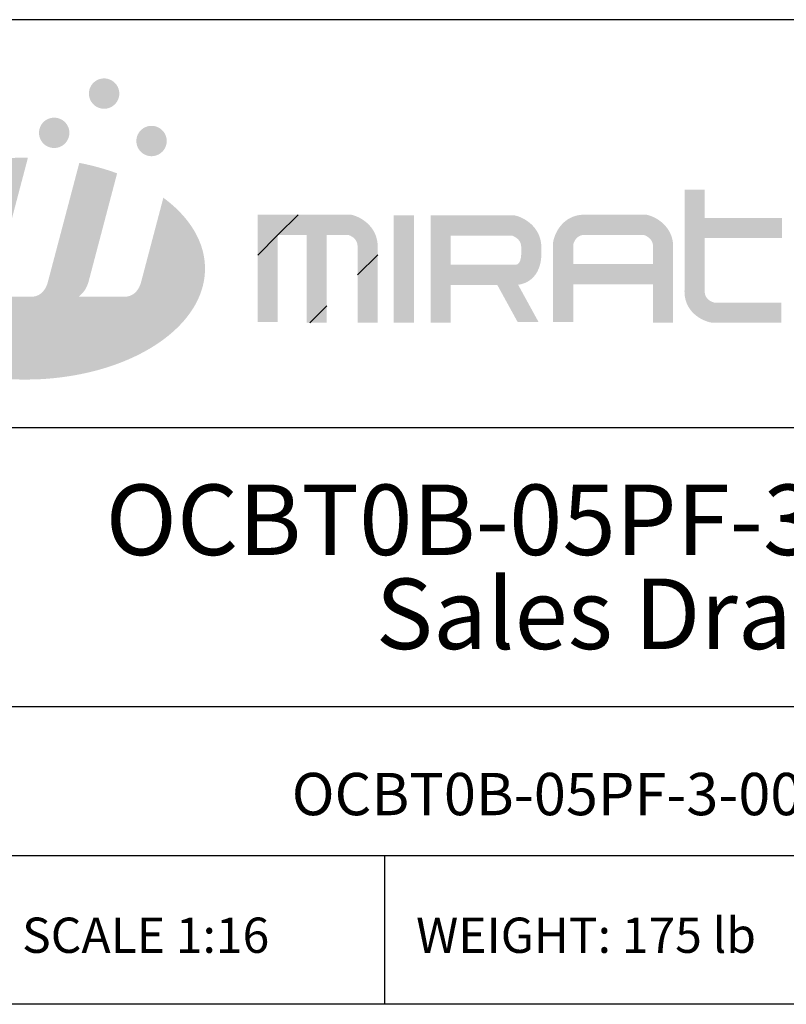
# Model space of a CAD drawing. Units: inches. Extents: x 0.5 to 10.5, y 0.5 to 7.9.
# Drawn here: x 8.1 to 9.3, y 0.5 to 2 of the extents above; entities that cross this region are included whole.
import ezdxf

# ---------------------------------------------------------------- set-up
doc = ezdxf.new("R2010")
doc.units = ezdxf.units.IN
doc.header["$MEASUREMENT"] = 0
for name, color, linetype in [('FORMAT', 7, 'Continuous'), ('LOGO_BLUE', 152, 'Continuous'), ('LOGO_GREEN', 134, 'Continuous')]:
    doc.layers.add(name, color=color, linetype=linetype)
doc.styles.add('SLDTEXTSTYLE0', font='TXT', dxfattribs={"width": 0.75})

# ---------------------------------------------------------------- blocks, each defined once
blk = doc.blocks.new('SW_NOTE_1')
at = {"layer": 'FORMAT', "color": 0, "char_height": 0.104167, "attachment_point": 2, "style": 'SLDTEXTSTYLE0'}
for s, insert in [('OCBT0B-05PF-3-00001NK0', (0.861, 0.1343)), ('Sales Drawing', (0.8438, -0.0046))]:
    blk.add_mtext(s, dxfattribs=dict(at, insert=insert))

msp = doc.modelspace()

# ---------------------------------------------------------------- hatches: boundary and pattern name
at = {"layer": 'LOGO_BLUE'}
h = msp.add_hatch(color=256, dxfattribs=at)
edge = h.paths.add_edge_path(flags=0)
edge.add_spline(control_points=[(8.423404, 1.587036), (8.423404, 1.626885), (8.400288, 1.663391), (8.361891, 1.691794)], knot_values=[0, 0, 0, 0, 1, 1, 1, 1], weights=[1, 1, 1, 1], degree=3, periodic=0)
edge.add_line((8.361891, 1.691794), (8.328604, 1.565694))
edge.add_spline(control_points=[(8.328604, 1.565694), (8.324201, 1.551993), (8.315378, 1.545505), (8.304238, 1.545505)], knot_values=[0, 0, 0, 0, 1, 1, 1, 1], weights=[1, 1, 1, 1], degree=3, periodic=0)
edge.add_line((8.304238, 1.545505), (8.23684, 1.545505))
edge.add_spline(control_points=[(8.23684, 1.545505), (8.244487, 1.553298), (8.245737, 1.553298), (8.250816, 1.565694)], knot_values=[0, 0, 0, 0, 1, 1, 1, 1], weights=[1, 1, 1, 1], degree=3, periodic=0)
edge.add_line((8.250816, 1.565694), (8.293542, 1.727826))
edge.add_spline(control_points=[(8.293542, 1.727826), (8.276085, 1.734228), (8.257395, 1.739454), (8.2377, 1.743301)], knot_values=[0, 0, 0, 0, 1, 1, 1, 1], weights=[1, 1, 1, 1], degree=3, periodic=0)
edge.add_line((8.2377, 1.743301), (8.19079, 1.565694))
edge.add_spline(control_points=[(8.19079, 1.565694), (8.186382, 1.551993), (8.177546, 1.545505), (8.166412, 1.545505)], knot_values=[0, 0, 0, 0, 1, 1, 1, 1], weights=[1, 1, 1, 1], degree=3, periodic=0)
edge.add_line((8.166412, 1.545505), (8.099014, 1.545505))
edge.add_spline(control_points=[(8.099014, 1.545505), (8.106624, 1.553298), (8.107947, 1.553298), (8.112984, 1.565694)], knot_values=[0, 0, 0, 0, 1, 1, 1, 1], weights=[1, 1, 1, 1], degree=3, periodic=0)
edge.add_line((8.112984, 1.565694), (8.161442, 1.749655))
edge.add_spline(control_points=[(8.161442, 1.749655), (8.161442, 1.750094), (8.161528, 1.750491), (8.161558, 1.750911)], knot_values=[0, 0, 0, 0, 1, 1, 1, 1], weights=[1, 1, 1, 1], degree=3, periodic=0)
edge.add_spline(control_points=[(8.161558, 1.750911), (8.160028, 1.750923), (8.15854, 1.750978), (8.156997, 1.750978)], knot_values=[0, 0, 0, 0, 1, 1, 1, 1], weights=[1, 1, 1, 1], degree=3, periodic=0)
edge.add_spline(control_points=[(8.156997, 1.750978), (8.137722, 1.750978), (8.119003, 1.749692), (8.100923, 1.747326)], knot_values=[0, 0, 0, 0, 1, 1, 1, 1], weights=[1, 1, 1, 1], degree=3, periodic=0)
edge.add_line((8.100923, 1.747326), (8.052971, 1.565694))
edge.add_spline(control_points=[(8.052971, 1.565694), (8.048574, 1.551993), (8.039714, 1.545505), (8.028574, 1.545505)], knot_values=[0, 0, 0, 0, 1, 1, 1, 1], weights=[1, 1, 1, 1], degree=3, periodic=0)
edge.add_line((8.028574, 1.545505), (7.961207, 1.545505))
edge.add_spline(control_points=[(7.961207, 1.545505), (7.968817, 1.553298), (7.970079, 1.553298), (7.97514, 1.565694)], knot_values=[0, 0, 0, 0, 1, 1, 1, 1], weights=[1, 1, 1, 1], degree=3, periodic=0)
edge.add_line((7.97514, 1.565694), (8.017586, 1.726765))
edge.add_spline(control_points=[(8.017586, 1.726765), (7.94139, 1.697916), (7.890553, 1.646141), (7.890553, 1.587036)], knot_values=[0, 0, 0, 0, 1, 1, 1, 1], weights=[1, 1, 1, 1], degree=3, periodic=0)
edge.add_spline(control_points=[(7.890553, 1.587036), (7.890553, 1.496498), (8.009854, 1.423082), (8.156997, 1.423082)], knot_values=[0, 0, 0, 0, 1, 1, 1, 1], weights=[1, 1, 1, 1], degree=3, periodic=0)
edge.add_spline(control_points=[(8.156997, 1.423082), (8.304134, 1.423082), (8.423404, 1.496498), (8.423404, 1.587036)], knot_values=[0, 0, 0, 0, 1, 1, 1, 1], weights=[1, 1, 1, 1], degree=3, periodic=0)
h = msp.add_hatch(color=256, dxfattribs=at)
edge = h.paths.add_edge_path(flags=0)
edge.add_spline(control_points=[(9.161747, 1.661879), (9.161747, 1.685434), (9.161747, 1.703514)], knot_values=[0, 0, 0, 1, 1, 1], weights=[1, 1, 1], degree=2, periodic=0)
edge.add_line((9.161747, 1.703514), (9.131979, 1.703514))
edge.add_line((9.131979, 1.703514), (9.131979, 1.555572))
edge.add_spline(control_points=[(9.131979, 1.555572), (9.130802, 1.523541), (9.157247, 1.509968), (9.171406, 1.507334)], knot_values=[0, 0, 0, 0, 1, 1, 1, 1], weights=[1, 1, 1, 1], degree=3, periodic=0)
edge.add_line((9.171406, 1.507334), (9.172766, 1.507078))
edge.add_line((9.172766, 1.507078), (9.274981, 1.507078))
edge.add_line((9.274981, 1.507078), (9.274981, 1.536889))
edge.add_spline(control_points=[(9.274981, 1.536889), (9.179851, 1.536889), (9.176089, 1.536889)], knot_values=[0, 0, 0, 1, 1, 1], weights=[1, 1, 1], degree=2, periodic=0)
edge.add_spline(control_points=[(9.176089, 1.536889), (9.171882, 1.537944), (9.161747, 1.541676), (9.161747, 1.554182)], knot_values=[0, 0, 0, 0, 1, 1, 1, 1], weights=[1, 1, 1, 1], degree=3, periodic=0)
edge.add_spline(control_points=[(9.161747, 1.554182), (9.161747, 1.554322), (9.161747, 1.593762), (9.161747, 1.632062)], knot_values=[0, 0, 0, 0, 1, 1, 1, 1], weights=[1, 1, 1, 1], degree=3, periodic=0)
edge.add_line((9.161747, 1.632062), (9.276006, 1.632062))
edge.add_line((9.276006, 1.632062), (9.276006, 1.661879))
edge.add_line((9.276006, 1.661879), (9.161747, 1.661879))
h = msp.add_hatch(dxfattribs=at)
h.set_pattern_fill('ANSI31', color=152, style=0)
edge = h.paths.add_edge_path(flags=0)
edge.add_spline(control_points=[(8.678592, 1.621378), (8.677366, 1.649909), (8.653555, 1.66316), (8.641104, 1.666269)], knot_values=[0, 0, 0, 0, 1, 1, 1, 1], weights=[1, 1, 1, 1], degree=3, periodic=0)
edge.add_line((8.641104, 1.666269), (8.639335, 1.666702))
edge.add_line((8.639335, 1.666702), (8.501443, 1.666702))
edge.add_line((8.501443, 1.666702), (8.501443, 1.659867))
edge.add_line((8.501443, 1.659867), (8.501247, 1.659867))
edge.add_line((8.501247, 1.659867), (8.501247, 1.508114))
edge.add_line((8.501247, 1.508114), (8.531041, 1.508114))
edge.add_line((8.531041, 1.508114), (8.531041, 1.636903))
edge.add_spline(control_points=[(8.531041, 1.636903), (8.54359, 1.636903), (8.558694, 1.636903), (8.57345, 1.636903)], knot_values=[0, 0, 0, 0, 1, 1, 1, 1], weights=[1, 1, 1, 1], degree=3, periodic=0)
edge.add_line((8.57345, 1.636903), (8.57345, 1.507078))
edge.add_line((8.57345, 1.507078), (8.603268, 1.507078))
edge.add_line((8.603268, 1.507078), (8.603268, 1.636903))
edge.add_spline(control_points=[(8.603268, 1.636903), (8.62064, 1.636903), (8.633677, 1.636903), (8.635085, 1.636903)], knot_values=[0, 0, 0, 0, 1, 1, 1, 1], weights=[1, 1, 1, 1], degree=3, periodic=0)
edge.add_spline(control_points=[(8.635085, 1.636903), (8.638482, 1.635751), (8.648348, 1.631623), (8.648811, 1.620738)], knot_values=[0, 0, 0, 0, 1, 1, 1, 1], weights=[1, 1, 1, 1], degree=3, periodic=0)
edge.add_line((8.648811, 1.620738), (8.648811, 1.507078))
edge.add_line((8.648811, 1.507078), (8.678592, 1.507078))
edge.add_line((8.678592, 1.507078), (8.678592, 1.621378))
h = msp.add_hatch(color=256, dxfattribs=at)
edge = h.paths.add_edge_path(flags=0)
edge.add_spline(control_points=[(8.678592, 1.621378), (8.677366, 1.649909), (8.653555, 1.66316), (8.641104, 1.666269)], knot_values=[0, 0, 0, 0, 1, 1, 1, 1], weights=[1, 1, 1, 1], degree=3, periodic=0)
edge.add_line((8.641104, 1.666269), (8.639335, 1.666702))
edge.add_line((8.639335, 1.666702), (8.501443, 1.666702))
edge.add_line((8.501443, 1.666702), (8.501443, 1.659867))
edge.add_line((8.501443, 1.659867), (8.501247, 1.659867))
edge.add_line((8.501247, 1.659867), (8.501247, 1.508114))
edge.add_line((8.501247, 1.508114), (8.531041, 1.508114))
edge.add_line((8.531041, 1.508114), (8.531041, 1.636903))
edge.add_spline(control_points=[(8.531041, 1.636903), (8.54359, 1.636903), (8.558694, 1.636903), (8.57345, 1.636903)], knot_values=[0, 0, 0, 0, 1, 1, 1, 1], weights=[1, 1, 1, 1], degree=3, periodic=0)
edge.add_line((8.57345, 1.636903), (8.57345, 1.507078))
edge.add_line((8.57345, 1.507078), (8.603268, 1.507078))
edge.add_line((8.603268, 1.507078), (8.603268, 1.636903))
edge.add_spline(control_points=[(8.603268, 1.636903), (8.62064, 1.636903), (8.633677, 1.636903), (8.635085, 1.636903)], knot_values=[0, 0, 0, 0, 1, 1, 1, 1], weights=[1, 1, 1, 1], degree=3, periodic=0)
edge.add_spline(control_points=[(8.635085, 1.636903), (8.638482, 1.635751), (8.648348, 1.631623), (8.648811, 1.620738)], knot_values=[0, 0, 0, 0, 1, 1, 1, 1], weights=[1, 1, 1, 1], degree=3, periodic=0)
edge.add_line((8.648811, 1.620738), (8.648811, 1.507078))
edge.add_line((8.648811, 1.507078), (8.678592, 1.507078))
edge.add_line((8.678592, 1.507078), (8.678592, 1.621378))
msp.add_hatch(color=256, dxfattribs=at).paths.add_polyline_path([(8.702294, 1.665885), (8.702294, 1.507078), (8.732093, 1.507078), (8.732093, 1.665885)], flags=0)
h = msp.add_hatch(color=256, dxfattribs=at)
edge = h.paths.add_edge_path(flags=0)
edge.add_spline(control_points=[(8.908206, 1.574), (8.921816, 1.588085), (8.920542, 1.609616), (8.920359, 1.612031)], knot_values=[0, 0, 0, 0, 1, 1, 1, 1], weights=[1, 1, 1, 1], degree=3, periodic=0)
edge.add_line((8.920359, 1.612031), (8.920401, 1.620354))
edge.add_spline(control_points=[(8.920401, 1.620354), (8.919139, 1.648885), (8.89531, 1.662129), (8.882889, 1.665227)], knot_values=[0, 0, 0, 0, 1, 1, 1, 1], weights=[1, 1, 1, 1], degree=3, periodic=0)
edge.add_line((8.882889, 1.665227), (8.881102, 1.665672))
edge.add_line((8.881102, 1.665672), (8.756905, 1.665672))
edge.add_line((8.756905, 1.665672), (8.756905, 1.660519))
edge.add_line((8.756905, 1.660519), (8.75685, 1.660519))
edge.add_line((8.75685, 1.660519), (8.75685, 1.507078))
edge.add_line((8.75685, 1.507078), (8.786618, 1.507078))
edge.add_line((8.786618, 1.507078), (8.786618, 1.562969))
edge.add_line((8.786618, 1.562969), (8.855309, 1.562969))
edge.add_line((8.855309, 1.562969), (8.885468, 1.508017))
edge.add_line((8.885468, 1.508017), (8.916377, 1.508017))
edge.add_line((8.916377, 1.508017), (8.88609, 1.563231))
edge.add_spline(control_points=[(8.88609, 1.563231), (8.896871, 1.564621), (8.903993, 1.569579), (8.908206, 1.574)], knot_values=[0, 0, 0, 0, 1, 1, 1, 1], weights=[1, 1, 1, 1], degree=3, periodic=0)
edge = h.paths.add_edge_path(flags=0)
edge.add_spline(control_points=[(8.890639, 1.610854), (8.890639, 1.610305), (8.890675, 1.609707), (8.890675, 1.609055)], knot_values=[0, 0, 0, 0, 1, 1, 1, 1], weights=[1, 1, 1, 1], degree=3, periodic=0)
edge.add_spline(control_points=[(8.890675, 1.609055), (8.890656, 1.604427), (8.889727, 1.597748), (8.886672, 1.594675)], knot_values=[0, 0, 0, 0, 1, 1, 1, 1], weights=[1, 1, 1, 1], degree=3, periodic=0)
edge.add_spline(control_points=[(8.886672, 1.594675), (8.886058, 1.594069), (8.884488, 1.592467), (8.879279, 1.592774)], knot_values=[0, 0, 0, 0, 1, 1, 1, 1], weights=[1, 1, 1, 1], degree=3, periodic=0)
edge.add_line((8.879279, 1.592774), (8.786618, 1.592774))
edge.add_line((8.786618, 1.592774), (8.786618, 1.635879))
edge.add_spline(control_points=[(8.786618, 1.635879), (8.821131, 1.635879), (8.873754, 1.635879), (8.876834, 1.635879)], knot_values=[0, 0, 0, 0, 1, 1, 1, 1], weights=[1, 1, 1, 1], degree=3, periodic=0)
edge.add_spline(control_points=[(8.876834, 1.635879), (8.880267, 1.634726), (8.890114, 1.630586), (8.890639, 1.619695)], knot_values=[0, 0, 0, 0, 1, 1, 1, 1], weights=[1, 1, 1, 1], degree=3, periodic=0)
edge.add_line((8.890639, 1.619695), (8.890639, 1.610854))
h = msp.add_hatch(color=256, dxfattribs=at)
edge = h.paths.add_edge_path(flags=0)
edge.add_spline(control_points=[(9.115179, 1.621385), (9.113954, 1.649916), (9.0901, 1.663166), (9.077618, 1.666276)], knot_values=[0, 0, 0, 0, 1, 1, 1, 1], weights=[1, 1, 1, 1], degree=3, periodic=0)
edge.add_line((9.077618, 1.666276), (9.075837, 1.666709))
edge.add_line((9.075837, 1.666709), (8.986287, 1.666709))
edge.add_spline(control_points=[(8.986287, 1.666709), (8.954213, 1.667891), (8.94067, 1.641415), (8.93803, 1.627238)], knot_values=[0, 0, 0, 0, 1, 1, 1, 1], weights=[1, 1, 1, 1], degree=3, periodic=0)
edge.add_line((8.93803, 1.627238), (8.937755, 1.625891))
edge.add_line((8.937755, 1.625891), (8.937755, 1.50812))
edge.add_line((8.937755, 1.50812), (8.967573, 1.50812))
edge.add_spline(control_points=[(8.967573, 1.50812), (8.967573, 1.53584), (8.967573, 1.564012)], knot_values=[0, 0, 0, 1, 1, 1], weights=[1, 1, 1], degree=2, periodic=0)
edge.add_line((8.967573, 1.564012), (9.085374, 1.564012))
edge.add_line((9.085374, 1.564012), (9.085374, 1.507084))
edge.add_line((9.085374, 1.507084), (9.115179, 1.507084))
edge.add_line((9.115179, 1.507084), (9.115179, 1.621385))
edge = h.paths.add_edge_path(flags=0)
edge.add_spline(control_points=[(8.98572, 1.636909), (9.067069, 1.636909), (9.071618, 1.636909)], knot_values=[0, 0, 0, 1, 1, 1], weights=[1, 1, 1], degree=2, periodic=0)
edge.add_spline(control_points=[(9.071618, 1.636909), (9.075051, 1.635757), (9.084892, 1.631629), (9.085374, 1.620756)], knot_values=[0, 0, 0, 0, 1, 1, 1, 1], weights=[1, 1, 1, 1], degree=3, periodic=0)
edge.add_line((9.085374, 1.620756), (9.085374, 1.593817))
edge.add_line((9.085374, 1.593817), (8.967573, 1.593817))
edge.add_spline(control_points=[(8.967573, 1.593817), (8.967573, 1.609494), (8.967573, 1.621354), (8.967573, 1.622561)], knot_values=[0, 0, 0, 0, 1, 1, 1, 1], weights=[1, 1, 1, 1], degree=3, periodic=0)
edge.add_spline(control_points=[(8.967573, 1.622561), (8.968658, 1.626897), (8.972543, 1.637403), (8.98572, 1.636909)], knot_values=[0, 0, 0, 0, 1, 1, 1, 1], weights=[1, 1, 1, 1], degree=3, periodic=0)
at = {"layer": 'LOGO_GREEN'}
h = msp.add_hatch(color=256, dxfattribs=at)
edge = h.paths.add_edge_path(flags=0)
edge.add_spline(control_points=[(8.274329, 1.823254), (8.286676, 1.823254), (8.296768, 1.833273), (8.296768, 1.845694)], knot_values=[0, 0, 0, 0, 1, 1, 1, 1], weights=[1, 1, 1, 1], degree=3, periodic=0)
edge.add_spline(control_points=[(8.296768, 1.845694), (8.296768, 1.858084), (8.286676, 1.868072), (8.274329, 1.868072)], knot_values=[0, 0, 0, 0, 1, 1, 1, 1], weights=[1, 1, 1, 1], degree=3, periodic=0)
edge.add_spline(control_points=[(8.274329, 1.868072), (8.26195, 1.868072), (8.251914, 1.858084), (8.251914, 1.845694)], knot_values=[0, 0, 0, 0, 1, 1, 1, 1], weights=[1, 1, 1, 1], degree=3, periodic=0)
edge.add_spline(control_points=[(8.251914, 1.845694), (8.251914, 1.833273), (8.26195, 1.823254), (8.274329, 1.823254)], knot_values=[0, 0, 0, 0, 1, 1, 1, 1], weights=[1, 1, 1, 1], degree=3, periodic=0)
h = msp.add_hatch(color=256, dxfattribs=at)
edge = h.paths.add_edge_path(flags=0)
edge.add_spline(control_points=[(8.200559, 1.765259), (8.212925, 1.765259), (8.222992, 1.77529), (8.222992, 1.787711)], knot_values=[0, 0, 0, 0, 1, 1, 1, 1], weights=[1, 1, 1, 1], degree=3, periodic=0)
edge.add_spline(control_points=[(8.222992, 1.787711), (8.222992, 1.800089), (8.212925, 1.810083), (8.200559, 1.810083)], knot_values=[0, 0, 0, 0, 1, 1, 1, 1], weights=[1, 1, 1, 1], degree=3, periodic=0)
edge.add_spline(control_points=[(8.200559, 1.810083), (8.188168, 1.810083), (8.178126, 1.800089), (8.178126, 1.787711)], knot_values=[0, 0, 0, 0, 1, 1, 1, 1], weights=[1, 1, 1, 1], degree=3, periodic=0)
edge.add_spline(control_points=[(8.178126, 1.787711), (8.178126, 1.77529), (8.188168, 1.765259), (8.200559, 1.765259)], knot_values=[0, 0, 0, 0, 1, 1, 1, 1], weights=[1, 1, 1, 1], degree=3, periodic=0)
h = msp.add_hatch(color=256, dxfattribs=at)
edge = h.paths.add_edge_path(flags=0)
edge.add_spline(control_points=[(8.344391, 1.753167), (8.356781, 1.753167), (8.366849, 1.763192), (8.366849, 1.775601)], knot_values=[0, 0, 0, 0, 1, 1, 1, 1], weights=[1, 1, 1, 1], degree=3, periodic=0)
edge.add_spline(control_points=[(8.366849, 1.775601), (8.366849, 1.787979), (8.356781, 1.797985), (8.344391, 1.797985)], knot_values=[0, 0, 0, 0, 1, 1, 1, 1], weights=[1, 1, 1, 1], degree=3, periodic=0)
edge.add_spline(control_points=[(8.344391, 1.797985), (8.332055, 1.797985), (8.321994, 1.787979), (8.321994, 1.775601)], knot_values=[0, 0, 0, 0, 1, 1, 1, 1], weights=[1, 1, 1, 1], degree=3, periodic=0)
edge.add_spline(control_points=[(8.321994, 1.775601), (8.321994, 1.763192), (8.332055, 1.753167), (8.344391, 1.753167)], knot_values=[0, 0, 0, 0, 1, 1, 1, 1], weights=[1, 1, 1, 1], degree=3, periodic=0)

# ---------------------------------------------------------------- linework, layer by layer
at = {"layer": 'FORMAT'}
for p, q in [((10.499997, 1.954857), (7.799997, 1.954857)), ((7.799997, 1.352524), (10.499997, 1.352524)), ((7.799997, 0.940002), (10.499997, 0.940002)), ((7.799997, 0.720002), (10.499997, 0.720002)), ((8.688431, 0.720002), (8.688431, 0.500002)), ((10.499997, 0.500002), (0.499997, 0.500002))]:
    msp.add_line(p, q, dxfattribs=at)

# ---------------------------------------------------------------- block references
msp.add_blockref('SW_NOTE_1', (8.2993, 1.133695), dxfattribs=at)

# ---------------------------------------------------------------- texts
at = {"layer": 'FORMAT', "style": 'SLDTEXTSTYLE0'}
for s, insert, char_height, attachment_point in [('OCBT0B-05PF-3-00001NK0 SD', (9.146192, 0.841913), 0.0625, 2), ('SCALE 1:16', (8.335752, 0.628112), 0.0520833, 2), ('WEIGHT: 175 lb', (8.735338, 0.628112), 0.05208333, 1)]:
    msp.add_mtext(s, dxfattribs=dict(at, insert=insert, char_height=char_height, attachment_point=attachment_point))

doc.saveas('drawing.dxf')
